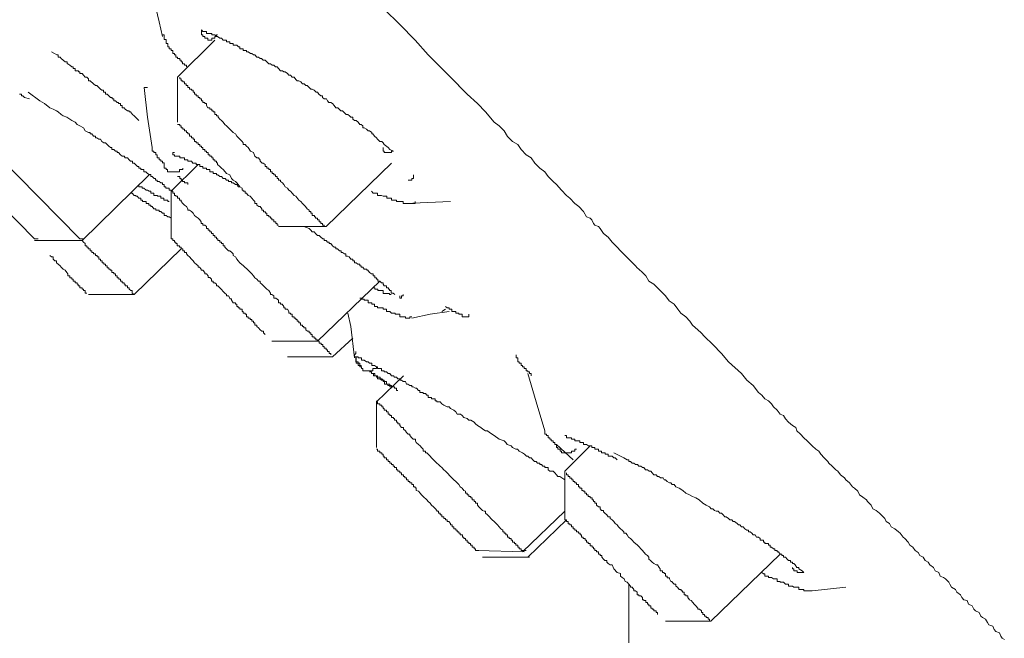
# Model space of a CAD drawing. Units: inches. Extents: x 108 to 1584, y 20 to 1029.
# Drawn here: x 830 to 843, y 618 to 626 of the extents above; entities that cross this region are included whole.
import ezdxf

# ---------------------------------------------------------------- set-up
doc = ezdxf.new("R2010")
doc.units = ezdxf.units.IN
doc.header["$MEASUREMENT"] = 0
doc.layers.add('图层 1', color=7, linetype='Continuous')

msp = doc.modelspace()

# ---------------------------------------------------------------- linework, layer by layer
at = {"layer": '图层 1', "color": 7, "lineweight": 9}
for points in [[(831.855, 625.736), (831.811, 625.926), (831.768, 626.104), (831.722, 626.3), (831.682, 626.472)], [(835.676, 625.103), (835.282, 625.5), (835.112, 625.69), (834.914, 625.891), (834.715, 626.087)], [(832.355, 625.822), (832.375, 625.799), (832.421, 625.799), (832.421, 625.776), (832.439, 625.776), (832.459, 625.776), (832.488, 625.776), (832.488, 625.759), (832.508, 625.759), (832.528, 625.759), (832.551, 625.736), (832.565, 625.736), (832.591, 625.713), (832.614, 625.713), (832.637, 625.69), (832.657, 625.69), (832.68, 625.69), (832.68, 625.667), (832.706, 625.667), (832.721, 625.667), (832.721, 625.644), (832.744, 625.644), (832.764, 625.644), (832.764, 625.626), (832.793, 625.626), (832.813, 625.626), (832.833, 625.603), (832.85, 625.603), (832.85, 625.575), (832.879, 625.575), (832.896, 625.575), (832.896, 625.557), (832.919, 625.557), (832.937, 625.557), (832.937, 625.54), (832.96, 625.54), (832.988, 625.517), (833.006, 625.517), (833.026, 625.5), (833.046, 625.5), (833.072, 625.471), (833.092, 625.471), (833.112, 625.454), (833.132, 625.454), (833.152, 625.431), (833.178, 625.431), (833.201, 625.408), (833.224, 625.385), (833.245, 625.385), (833.268, 625.367), (833.288, 625.367), (833.311, 625.344), (833.331, 625.344), (833.351, 625.321), (833.377, 625.293), (833.4, 625.293), (833.417, 625.281), (833.437, 625.281), (833.466, 625.258), (833.483, 625.235), (833.504, 625.235), (833.524, 625.212), (833.55, 625.212), (833.573, 625.183), (833.59, 625.166), (833.61, 625.166), (833.636, 625.149), (833.659, 625.126), (833.679, 625.126), (833.702, 625.103), (833.719, 625.103), (833.745, 625.08), (833.765, 625.057), (833.783, 625.057), (833.811, 625.045), (833.834, 625.016), (833.852, 625.016), (833.872, 624.993), (833.898, 624.97), (833.918, 624.97), (833.918, 624.947), (833.938, 624.93), (833.967, 624.93), (833.981, 624.907), (834.001, 624.884), (834.024, 624.884), (834.047, 624.872), (834.07, 624.844), (834.091, 624.815), (834.114, 624.815), (834.134, 624.798), (834.154, 624.775), (834.177, 624.775), (834.197, 624.757), (834.223, 624.729), (834.246, 624.729), (834.266, 624.711), (834.283, 624.694), (834.309, 624.694), (834.309, 624.671), (834.329, 624.654), (834.35, 624.654), (834.376, 624.631), (834.399, 624.602), (834.416, 624.602), (834.436, 624.585), (834.436, 624.556), (834.456, 624.556), (834.485, 624.539), (834.505, 624.521), (834.522, 624.521), (834.554, 624.498), (834.554, 624.481), (834.568, 624.481), (834.588, 624.452), (834.612, 624.429), (834.629, 624.412), (834.658, 624.383), (834.681, 624.383), (834.698, 624.366), (834.715, 624.343), (834.764, 624.303), (834.784, 624.28), (834.833, 624.257)], [(832.355, 625.822), (832.355, 625.799), (832.355, 625.776), (832.355, 625.759), (832.375, 625.759), (832.375, 625.736), (832.401, 625.736), (832.401, 625.713), (832.421, 625.713), (832.439, 625.713), (832.439, 625.69), (832.459, 625.69), (832.488, 625.69), (832.488, 625.713), (832.508, 625.713), (832.528, 625.713), (832.528, 625.736), (832.551, 625.736), (832.551, 625.759), (832.565, 625.759)], [(832.162, 625.344), (832.162, 625.367), (832.137, 625.367), (832.137, 625.385), (832.111, 625.385), (832.111, 625.408), (832.093, 625.408), (832.093, 625.431), (832.076, 625.431), (832.076, 625.454), (832.047, 625.454), (832.047, 625.471), (832.027, 625.471), (832.027, 625.5), (832.007, 625.5), (832.007, 625.517), (831.987, 625.517), (831.987, 625.54), (831.987, 625.557), (831.964, 625.557), (831.964, 625.575), (831.941, 625.575), (831.941, 625.603), (831.921, 625.603), (831.921, 625.626), (831.921, 625.644), (831.901, 625.644), (831.901, 625.667), (831.901, 625.695), (831.875, 625.695), (831.875, 625.713), (831.875, 625.736), (831.875, 625.759), (831.855, 625.759)], [(832.047, 625.212), (832.528, 625.69)], [(830.421, 625.54), (830.462, 625.517), (830.49, 625.5), (830.508, 625.5), (830.508, 625.471), (830.534, 625.471), (830.548, 625.454), (830.574, 625.431), (830.597, 625.408), (830.623, 625.408), (830.623, 625.385), (830.634, 625.385), (830.657, 625.367), (830.683, 625.344), (830.701, 625.344), (830.701, 625.321), (830.726, 625.321), (830.726, 625.293), (830.749, 625.293), (830.77, 625.293), (830.77, 625.281), (830.787, 625.281), (830.787, 625.258), (830.816, 625.258), (830.836, 625.235), (830.856, 625.212), (830.876, 625.212), (830.899, 625.189), (830.899, 625.166), (830.919, 625.166), (830.965, 625.126), (830.988, 625.103), (831.008, 625.103), (831.031, 625.08), (831.054, 625.057), (831.072, 625.045), (831.092, 625.045), (831.092, 625.016), (831.118, 625.016), (831.118, 624.993), (831.141, 624.993), (831.161, 624.97), (831.184, 624.947), (831.204, 624.947), (831.204, 624.93), (831.224, 624.93), (831.224, 624.907), (831.247, 624.907), (831.267, 624.884), (831.288, 624.884), (831.288, 624.872), (831.311, 624.872), (831.311, 624.844), (831.334, 624.844), (831.334, 624.815), (831.357, 624.815), (831.371, 624.798), (831.403, 624.775), (831.423, 624.775), (831.423, 624.763), (831.44, 624.763), (831.466, 624.729), (831.486, 624.711), (831.529, 624.671), (831.549, 624.654)], [(832.047, 624.631), (832.047, 625.212)], [(832.076, 625.212), (832.076, 625.189), (832.093, 625.189), (832.093, 625.166), (832.114, 625.166), (832.114, 625.149), (832.139, 625.149), (832.139, 625.126), (832.16, 625.126), (832.16, 625.103), (832.18, 625.103), (832.18, 625.08), (832.203, 625.08), (832.203, 625.057), (832.226, 625.057), (832.226, 625.045), (832.249, 625.045), (832.249, 625.016), (832.266, 625.016), (832.266, 624.993), (832.286, 624.993), (832.286, 624.97), (832.312, 624.97), (832.312, 624.947), (832.335, 624.947), (832.335, 624.93), (832.355, 624.93), (832.355, 624.907), (832.375, 624.907), (832.375, 624.884), (832.401, 624.884), (832.401, 624.872), (832.421, 624.872), (832.421, 624.844), (832.439, 624.815), (832.462, 624.815), (832.462, 624.798), (832.488, 624.798), (832.488, 624.775), (832.508, 624.775), (832.508, 624.763), (832.528, 624.763), (832.528, 624.729), (832.551, 624.729), (832.551, 624.711), (832.571, 624.711), (832.571, 624.694), (832.591, 624.671), (832.614, 624.654), (832.637, 624.631), (832.657, 624.602), (832.68, 624.585), (832.706, 624.556), (832.721, 624.539), (832.744, 624.521), (832.764, 624.498), (832.793, 624.481), (832.813, 624.452), (832.833, 624.429), (832.853, 624.412), (832.879, 624.383), (832.896, 624.366), (832.896, 624.343), (832.919, 624.343), (832.937, 624.32), (832.96, 624.303), (832.988, 624.257), (833.026, 624.239), (833.046, 624.193), (833.072, 624.17), (833.092, 624.17), (833.112, 624.141), (833.112, 624.13), (833.138, 624.101), (833.152, 624.101), (833.178, 624.084), (833.178, 624.061), (833.201, 624.061), (833.201, 624.038), (833.224, 624.038), (833.224, 624.021), (833.247, 624.021), (833.247, 623.992), (833.268, 623.992), (833.268, 623.969), (833.288, 623.969), (833.288, 623.951), (833.311, 623.951), (833.311, 623.928), (833.331, 623.928), (833.331, 623.905), (833.351, 623.905), (833.351, 623.882), (833.377, 623.882), (833.377, 623.865), (833.4, 623.848), (833.42, 623.825), (833.437, 623.796), (833.466, 623.779), (833.483, 623.756), (833.504, 623.739), (833.524, 623.716), (833.55, 623.687), (833.573, 623.675), (833.61, 623.623)], [(831.616, 625.08), (831.662, 625.08)], [(831.722, 624.303), (831.659, 624.694), (831.616, 625.08)], [(839.153, 621.54), (839.066, 621.649), (838.954, 621.764), (838.845, 621.868), (838.802, 621.914), (838.758, 621.954), (838.689, 622.012), (838.655, 622.064), (838.606, 622.121), (838.54, 622.167), (838.502, 622.219), (838.453, 622.282), (838.39, 622.328), (838.344, 622.392), (838.307, 622.426), (838.238, 622.495), (838.192, 622.541), (838.128, 622.582), (838.088, 622.651), (838.045, 622.691), (837.999, 622.737), (837.976, 622.754), (837.956, 622.777), (837.935, 622.8), (837.869, 622.864), (837.823, 622.91), (837.76, 622.973), (837.72, 623.019), (837.656, 623.082), (837.604, 623.146), (837.541, 623.197), (837.501, 623.261), (837.478, 623.284), (837.432, 623.301), (837.412, 623.324), (837.392, 623.37), (837.371, 623.393), (837.325, 623.41), (837.285, 623.48), (837.222, 623.543), (837.173, 623.583), (837.107, 623.652), (837.063, 623.687), (837, 623.756), (836.934, 623.825), (836.894, 623.865), (836.827, 623.928), (836.784, 623.992), (836.721, 624.038), (836.655, 624.101), (836.609, 624.17), (836.543, 624.21), (836.479, 624.28), (836.436, 624.343), (836.37, 624.383), (836.304, 624.446), (836.261, 624.521), (836.197, 624.585), (836.134, 624.631), (836.022, 624.763), (835.915, 624.872), (835.783, 624.993), (835.673, 625.103)], [(828.922, 625.016), (830.787, 623.128)], [(830.139, 624.93), (830.073, 624.947), (830.053, 624.97), (830.033, 624.97), (830.033, 624.993), (830.01, 624.993)], [(830.122, 625.016), (830.269, 624.907), (830.332, 624.872), (830.401, 624.815), (830.441, 624.798), (830.488, 624.775), (830.508, 624.763), (830.548, 624.729), (830.574, 624.711), (830.62, 624.694), (830.66, 624.671), (830.683, 624.654), (830.726, 624.631), (830.752, 624.602), (830.787, 624.585), (830.836, 624.556), (830.856, 624.521), (830.899, 624.498), (830.919, 624.498), (830.919, 624.481), (830.942, 624.481), (830.965, 624.452), (830.988, 624.452), (830.988, 624.429), (831.008, 624.429), (831.034, 624.412), (831.052, 624.412), (831.072, 624.383), (831.095, 624.366), (831.118, 624.366), (831.141, 624.343), (831.161, 624.32), (831.184, 624.303), (831.198, 624.303), (831.198, 624.28), (831.224, 624.28), (831.247, 624.257), (831.267, 624.257), (831.267, 624.239), (831.288, 624.239), (831.313, 624.21), (831.334, 624.193), (831.357, 624.193), (831.374, 624.17), (831.403, 624.17), (831.423, 624.147), (831.44, 624.13), (831.466, 624.13), (831.466, 624.101), (831.486, 624.101), (831.506, 624.084), (831.529, 624.061), (831.549, 624.061), (831.549, 624.038), (831.575, 624.038), (831.575, 624.021), (831.598, 624.021), (831.613, 624.021), (831.613, 623.992), (831.639, 623.992), (831.662, 623.969), (831.682, 623.957), (831.702, 623.957), (831.702, 623.928), (831.722, 623.928), (831.745, 623.905), (831.765, 623.905), (831.765, 623.882), (831.785, 623.882), (831.785, 623.865), (831.811, 623.865), (831.834, 623.848), (831.855, 623.848), (831.855, 623.825), (831.875, 623.825), (831.875, 623.796), (831.898, 623.796), (831.898, 623.779), (831.918, 623.779), (831.941, 623.779), (831.941, 623.756), (831.964, 623.756), (831.964, 623.739), (831.987, 623.739), (831.987, 623.716), (832.007, 623.716)], [(832.047, 624.602), (832.076, 624.602), (832.076, 624.585), (832.093, 624.585), (832.093, 624.556), (832.114, 624.556), (832.114, 624.539), (832.137, 624.539), (832.137, 624.521), (832.162, 624.521), (832.162, 624.498), (832.18, 624.498), (832.18, 624.481), (832.203, 624.481), (832.203, 624.452), (832.229, 624.452), (832.229, 624.429), (832.249, 624.429), (832.249, 624.412), (832.266, 624.412), (832.266, 624.383), (832.286, 624.383), (832.286, 624.366), (832.315, 624.366), (832.315, 624.343), (832.335, 624.343), (832.335, 624.32), (832.355, 624.32), (832.355, 624.303), (832.375, 624.303), (832.375, 624.28), (832.401, 624.28), (832.401, 624.257), (832.419, 624.257), (832.419, 624.239), (832.442, 624.239), (832.442, 624.21), (832.462, 624.21), (832.462, 624.193), (832.488, 624.193), (832.488, 624.17), (832.508, 624.17), (832.508, 624.147), (832.528, 624.147), (832.528, 624.13), (832.548, 624.13), (832.548, 624.107), (832.565, 624.107), (832.565, 624.084), (832.594, 624.061), (832.614, 624.038), (832.637, 624.021), (832.66, 623.992), (832.68, 623.969), (832.724, 623.951), (832.744, 623.905), (832.764, 623.882), (832.796, 623.865), (832.813, 623.848), (832.83, 623.825), (832.85, 623.796), (832.879, 623.779), (832.879, 623.756), (832.896, 623.756), (832.896, 623.739), (832.919, 623.739), (832.919, 623.716), (832.939, 623.716), (832.96, 623.687), (832.986, 623.675), (833.006, 623.652), (833.026, 623.623), (833.046, 623.606), (833.046, 623.583), (833.072, 623.583), (833.072, 623.56), (833.095, 623.543), (833.112, 623.543)], [(828.922, 624.429), (830.203, 623.128)], [(831.855, 624.101), (831.855, 624.13), (831.834, 624.13), (831.834, 624.147), (831.811, 624.147), (831.811, 624.17), (831.785, 624.17), (831.785, 624.193), (831.785, 624.21), (831.768, 624.21), (831.768, 624.239), (831.742, 624.239), (831.742, 624.257), (831.722, 624.257), (831.722, 624.28), (831.722, 624.303)], [(834.83, 624.257), (834.807, 624.257), (834.807, 624.239), (834.781, 624.239), (834.761, 624.239), (834.747, 624.239), (834.715, 624.239), (834.715, 624.257), (834.698, 624.257), (834.698, 624.28), (834.698, 624.303)], [(832.879, 623.779), (832.853, 623.796), (832.83, 623.796), (832.813, 623.825), (832.796, 623.825), (832.764, 623.848), (832.744, 623.848), (832.744, 623.865), (832.724, 623.865), (832.703, 623.865), (832.703, 623.882), (832.678, 623.882), (832.66, 623.905), (832.637, 623.905), (832.614, 623.928), (832.594, 623.928), (832.568, 623.951), (832.548, 623.951), (832.548, 623.969), (832.525, 623.969), (832.508, 623.969), (832.508, 623.992), (832.488, 623.992), (832.462, 623.992), (832.462, 624.021), (832.442, 624.021), (832.421, 624.021), (832.421, 624.038), (832.398, 624.038), (832.375, 624.038), (832.375, 624.061), (832.355, 624.061), (832.335, 624.061), (832.335, 624.084), (832.315, 624.084), (832.286, 624.084), (832.286, 624.101), (832.266, 624.101), (832.246, 624.101), (832.229, 624.13), (832.203, 624.13), (832.18, 624.13), (832.18, 624.147), (832.162, 624.147), (832.137, 624.147), (832.137, 624.17), (832.111, 624.17), (832.093, 624.17), (832.076, 624.17), (832.076, 624.193), (832.047, 624.193), (832.027, 624.193), (832.007, 624.193), (832.007, 624.21), (831.987, 624.21), (831.987, 624.239), (832.007, 624.239)], [(832.114, 624.038), (832.114, 624.021), (832.093, 624.021), (832.073, 624.021), (832.073, 623.992), (832.044, 623.992), (832.027, 623.992), (832.007, 623.992), (831.987, 623.992), (831.964, 623.992), (831.941, 623.992), (831.918, 623.992), (831.918, 624.021), (831.901, 624.021), (831.901, 624.038), (831.875, 624.038), (831.875, 624.061), (831.875, 624.084), (831.875, 624.107), (831.855, 624.107)], [(831.964, 623.739), (832.315, 624.084)], [(834.807, 624.101), (833.964, 623.284)], [(831.682, 623.951), (830.816, 623.105)], [(832.18, 623.825), (832.18, 623.848), (832.162, 623.848), (832.137, 623.848), (832.137, 623.865), (832.111, 623.865), (832.111, 623.888), (832.093, 623.888), (832.093, 623.905), (832.076, 623.905), (832.076, 623.928), (832.047, 623.928)], [(835.023, 623.882), (835.043, 623.882), (835.069, 623.882), (835.069, 623.905), (835.092, 623.905), (835.092, 623.928), (835.092, 623.951)], [(831.941, 623.606), (831.921, 623.606), (831.921, 623.623), (831.898, 623.623), (831.872, 623.623), (831.872, 623.652), (831.855, 623.652), (831.834, 623.652), (831.834, 623.675), (831.811, 623.675), (831.788, 623.675), (831.788, 623.687), (831.768, 623.687), (831.742, 623.687), (831.742, 623.716), (831.725, 623.716), (831.705, 623.716), (831.705, 623.739), (831.682, 623.739), (831.662, 623.756), (831.642, 623.756), (831.613, 623.779), (831.593, 623.779), (831.593, 623.796), (831.575, 623.796), (831.549, 623.796), (831.549, 623.825)], [(831.44, 623.716), (831.463, 623.716), (831.489, 623.687), (831.509, 623.687), (831.509, 623.675), (831.526, 623.675), (831.549, 623.652), (831.575, 623.652), (831.575, 623.623), (831.596, 623.623), (831.596, 623.606), (831.616, 623.606), (831.642, 623.606), (831.642, 623.583), (831.659, 623.583), (831.679, 623.583), (831.679, 623.56), (831.702, 623.56), (831.702, 623.543), (831.722, 623.543), (831.742, 623.514), (831.768, 623.514), (831.768, 623.497), (831.791, 623.497), (831.811, 623.497), (831.811, 623.48), (831.834, 623.48), (831.855, 623.456), (831.875, 623.456), (831.875, 623.428), (831.901, 623.428), (831.921, 623.41), (831.938, 623.41), (831.964, 623.393)], [(831.964, 623.128), (831.964, 623.739)], [(831.987, 623.716), (832.007, 623.716), (832.007, 623.687), (832.027, 623.687), (832.027, 623.675), (832.047, 623.675), (832.047, 623.652), (832.073, 623.652), (832.073, 623.623), (832.093, 623.623), (832.093, 623.606), (832.114, 623.583), (832.137, 623.56), (832.162, 623.543), (832.18, 623.514), (832.18, 623.497), (832.2, 623.497), (832.226, 623.48), (832.249, 623.456), (832.266, 623.428), (832.286, 623.41), (832.315, 623.393), (832.335, 623.37), (832.352, 623.347), (832.352, 623.324), (832.373, 623.324), (832.373, 623.301), (832.398, 623.301), (832.421, 623.284), (832.421, 623.261), (832.442, 623.261), (832.442, 623.238), (832.462, 623.238), (832.462, 623.215), (832.485, 623.215), (832.485, 623.197), (832.505, 623.197), (832.505, 623.169), (832.528, 623.169), (832.528, 623.146), (832.548, 623.146), (832.548, 623.128), (832.568, 623.128), (832.568, 623.105), (832.594, 623.105), (832.594, 623.082), (832.614, 623.082), (832.614, 623.065), (832.634, 623.065), (832.634, 623.036), (832.657, 623.036), (832.657, 623.019), (832.68, 622.996), (832.703, 622.973), (832.724, 622.973), (832.747, 622.95), (832.767, 622.933), (832.767, 622.91), (832.793, 622.892), (832.813, 622.864), (832.83, 622.841), (832.853, 622.818), (832.899, 622.777), (832.96, 622.72), (833.006, 622.674), (833.026, 622.651), (833.046, 622.622), (833.072, 622.605), (833.092, 622.582), (833.112, 622.582), (833.112, 622.559), (833.135, 622.541), (833.155, 622.518), (833.181, 622.495), (833.201, 622.478), (833.224, 622.461), (833.245, 622.426), (833.245, 622.409), (833.265, 622.409), (833.291, 622.392), (833.291, 622.363), (833.314, 622.363), (833.334, 622.346), (833.351, 622.334), (833.351, 622.3), (833.377, 622.3), (833.377, 622.282), (833.397, 622.282), (833.417, 622.254), (833.417, 622.236), (833.437, 622.236), (833.437, 622.219), (833.466, 622.219), (833.481, 622.19), (833.481, 622.167), (833.504, 622.167), (833.504, 622.156), (833.524, 622.156), (833.524, 622.121), (833.55, 622.121), (833.55, 622.104), (833.573, 622.104), (833.573, 622.087), (833.59, 622.087), (833.59, 622.064), (833.613, 622.064), (833.613, 622.041), (833.633, 622.041), (833.633, 622.012), (833.659, 622.012), (833.659, 621.995), (833.676, 621.995), (833.676, 621.977), (833.702, 621.977), (833.702, 621.954), (833.722, 621.937)], [(835.112, 623.606), (835.112, 623.583), (835.089, 623.583), (835.069, 623.583), (835.04, 623.583), (835.026, 623.583), (835.003, 623.583), (834.983, 623.583), (834.96, 623.583), (834.96, 623.606), (834.937, 623.606), (834.914, 623.606), (834.894, 623.606), (834.873, 623.606), (834.873, 623.623), (834.85, 623.623), (834.83, 623.623), (834.807, 623.623), (834.807, 623.652), (834.781, 623.652), (834.761, 623.652), (834.747, 623.652), (834.747, 623.675), (834.715, 623.675), (834.698, 623.675), (834.678, 623.687), (834.658, 623.687), (834.629, 623.687), (834.629, 623.716), (834.614, 623.716), (834.591, 623.716), (834.571, 623.716), (834.551, 623.739)], [(833.112, 623.543), (833.135, 623.514), (833.135, 623.497), (833.158, 623.497), (833.158, 623.474), (833.181, 623.474), (833.181, 623.456), (833.201, 623.456), (833.201, 623.428), (833.224, 623.428), (833.224, 623.41), (833.245, 623.41), (833.245, 623.393), (833.265, 623.393), (833.265, 623.37), (833.291, 623.37), (833.291, 623.347), (833.314, 623.347), (833.314, 623.324), (833.331, 623.324), (833.331, 623.301), (833.351, 623.301)], [(835.57, 623.606), (834.983, 623.583)], [(833.964, 623.284), (833.351, 623.284)], [(834.85, 622.409), (834.83, 622.426), (834.804, 622.426), (834.804, 622.461), (834.781, 622.461), (834.781, 622.478), (834.767, 622.478), (834.767, 622.495), (834.744, 622.495), (834.744, 622.518), (834.715, 622.518), (834.698, 622.541), (834.698, 622.559), (834.678, 622.559), (834.655, 622.582), (834.632, 622.582), (834.632, 622.605), (834.614, 622.605), (834.614, 622.622), (834.591, 622.622), (834.591, 622.651), (834.571, 622.651), (834.571, 622.674), (834.551, 622.674), (834.522, 622.691), (834.502, 622.72), (834.488, 622.72), (834.488, 622.737), (834.456, 622.737), (834.436, 622.76), (834.416, 622.76), (834.416, 622.777), (834.399, 622.777), (834.399, 622.8), (834.373, 622.8), (834.352, 622.818), (834.332, 622.818), (834.332, 622.841), (834.309, 622.841), (834.309, 622.864), (834.283, 622.864), (834.263, 622.892), (834.24, 622.904), (834.22, 622.904), (834.22, 622.933), (834.2, 622.933), (834.177, 622.95), (834.157, 622.95), (834.157, 622.973), (834.137, 622.973), (834.111, 622.996), (834.091, 622.996), (834.091, 623.019), (834.068, 623.019), (834.047, 623.036), (834.024, 623.065), (834.004, 623.065), (834.004, 623.082), (833.981, 623.082), (833.964, 623.105), (833.938, 623.105), (833.938, 623.128), (833.921, 623.128), (833.898, 623.146), (833.875, 623.169), (833.852, 623.169), (833.832, 623.192), (833.809, 623.215), (833.786, 623.215), (833.765, 623.238), (833.745, 623.261), (833.676, 623.284)], [(830.203, 623.128), (830.249, 623.128)], [(830.816, 623.105), (830.203, 623.105)], [(830.787, 623.128), (830.839, 623.128)], [(831.964, 623.128), (831.987, 623.128), (831.987, 623.105), (832.007, 623.105), (832.007, 623.082), (832.027, 623.082), (832.027, 623.065), (832.044, 623.065), (832.044, 623.036), (832.073, 623.036), (832.073, 623.019), (832.093, 623.019), (832.093, 622.996), (832.114, 622.996), (832.114, 622.973), (832.137, 622.973), (832.137, 622.95), (832.162, 622.95), (832.162, 622.933), (832.18, 622.91), (832.2, 622.892), (832.226, 622.864), (832.249, 622.841), (832.266, 622.818), (832.286, 622.8), (832.315, 622.777), (832.315, 622.76), (832.332, 622.76), (832.352, 622.737), (832.352, 622.72), (832.375, 622.72), (832.398, 622.691), (832.398, 622.674), (832.421, 622.674), (832.442, 622.651), (832.442, 622.628), (832.462, 622.628), (832.485, 622.605), (832.485, 622.582), (832.508, 622.582), (832.508, 622.559), (832.528, 622.559), (832.548, 622.541), (832.548, 622.518), (832.568, 622.518), (832.594, 622.495), (832.657, 622.426), (832.68, 622.409), (832.68, 622.392), (832.703, 622.392), (832.724, 622.363), (832.724, 622.351), (832.744, 622.351), (832.744, 622.334), (832.764, 622.3), (832.793, 622.3), (832.793, 622.282), (832.813, 622.282), (832.813, 622.254), (832.83, 622.254), (832.83, 622.236), (832.853, 622.236), (832.853, 622.219), (832.882, 622.219), (832.882, 622.19), (832.893, 622.19), (832.893, 622.167), (832.919, 622.167), (832.919, 622.156), (832.937, 622.156), (832.937, 622.121), (832.96, 622.121), (832.96, 622.104), (832.986, 622.104), (832.986, 622.087), (833.006, 622.087), (833.006, 622.064), (833.026, 622.064), (833.026, 622.041), (833.043, 622.041), (833.043, 622.012), (833.072, 622.012), (833.072, 621.995), (833.092, 621.977), (833.112, 621.954), (833.135, 621.937), (833.158, 621.937), (833.158, 621.914), (833.178, 621.891)], [(830.401, 622.91), (830.421, 622.892), (830.444, 622.892), (830.444, 622.864), (830.465, 622.841), (830.488, 622.841), (830.488, 622.818), (830.508, 622.8), (830.534, 622.777), (830.548, 622.76), (830.574, 622.737), (830.597, 622.72), (830.62, 622.691), (830.634, 622.674), (830.634, 622.651), (830.66, 622.651), (830.66, 622.622), (830.683, 622.622), (830.683, 622.605), (830.701, 622.605), (830.701, 622.582), (830.726, 622.582), (830.726, 622.559), (830.752, 622.559), (830.752, 622.541), (830.767, 622.541), (830.767, 622.518), (830.787, 622.518), (830.787, 622.495), (830.816, 622.495), (830.816, 622.478), (830.836, 622.478), (830.836, 622.461), (830.856, 622.461), (830.856, 622.426), (830.876, 622.426)], [(832.093, 622.996), (831.486, 622.409)], [(834.658, 622.582), (833.855, 621.805)], [(834.571, 622.495), (834.591, 622.495), (834.591, 622.478), (834.612, 622.478), (834.632, 622.478), (834.632, 622.461), (834.655, 622.461), (834.675, 622.461), (834.698, 622.461), (834.698, 622.42), (834.715, 622.42), (834.744, 622.42), (834.767, 622.42), (834.781, 622.42), (834.781, 622.409), (834.804, 622.409)], [(831.489, 622.409), (830.899, 622.409)], [(834.96, 622.409), (834.96, 622.392), (834.937, 622.392), (834.937, 622.363), (834.914, 622.363), (834.914, 622.392)], [(835.069, 622.121), (835.043, 622.121), (835.043, 622.104), (835.02, 622.104), (835, 622.104), (834.986, 622.104), (834.986, 622.121), (834.96, 622.121), (834.937, 622.121), (834.917, 622.121), (834.917, 622.156), (834.891, 622.156), (834.873, 622.156), (834.853, 622.156), (834.853, 622.167), (834.833, 622.167), (834.807, 622.167), (834.784, 622.19), (834.764, 622.19), (834.741, 622.19), (834.741, 622.219), (834.715, 622.219), (834.701, 622.219), (834.701, 622.236), (834.678, 622.236), (834.658, 622.236), (834.629, 622.236), (834.629, 622.254), (834.612, 622.254), (834.588, 622.254), (834.588, 622.282), (834.574, 622.282), (834.554, 622.282), (834.554, 622.3), (834.522, 622.3), (834.505, 622.3), (834.505, 622.334), (834.485, 622.334), (834.456, 622.334), (834.456, 622.346), (834.436, 622.346), (834.419, 622.346), (834.419, 622.363), (834.399, 622.363)], [(835.504, 622.254), (835.524, 622.236), (835.55, 622.236), (835.55, 622.219), (835.57, 622.219), (835.587, 622.219), (835.587, 622.19), (835.613, 622.19), (835.636, 622.19), (835.636, 622.167), (835.656, 622.167), (835.676, 622.167), (835.676, 622.156), (835.699, 622.156), (835.719, 622.156), (835.719, 622.121), (835.74, 622.121), (835.763, 622.121), (835.783, 622.121), (835.806, 622.121), (835.806, 622.156)], [(834.329, 621.592), (834.283, 621.995), (834.246, 622.167)], [(835.55, 622.19), (835.305, 622.156), (835.069, 622.104)], [(835.458, 622.19), (835.504, 622.219)], [(833.875, 621.805), (833.265, 621.805)], [(833.852, 621.805), (833.875, 621.805), (833.875, 621.782), (833.901, 621.782), (833.901, 621.764), (833.921, 621.764), (833.921, 621.736), (833.938, 621.736), (833.938, 621.718), (833.964, 621.718), (833.964, 621.695), (833.981, 621.695), (833.981, 621.672), (834.004, 621.672), (834.004, 621.649), (834.024, 621.649), (834.024, 621.632)], [(834.309, 621.845), (834.047, 621.603)], [(834.416, 621.477), (834.416, 621.494), (834.399, 621.494), (834.399, 621.523), (834.376, 621.523), (834.376, 621.54), (834.347, 621.54), (834.347, 621.563), (834.347, 621.592), (834.347, 621.603), (834.332, 621.603), (834.332, 621.632), (834.347, 621.649), (834.347, 621.672)], [(836.416, 621.632), (836.416, 621.603), (836.416, 621.592), (836.436, 621.592), (836.436, 621.557), (836.436, 621.54), (836.456, 621.54), (836.456, 621.523), (836.482, 621.523), (836.482, 621.494), (836.499, 621.494), (836.499, 621.477), (836.52, 621.477), (836.52, 621.454), (836.545, 621.454), (836.545, 621.425), (836.566, 621.425), (836.566, 621.413), (836.589, 621.413), (836.589, 621.39), (836.609, 621.39), (836.609, 621.361)], [(834.047, 621.603), (833.466, 621.603)], [(834.35, 621.603), (834.35, 621.563)], [(834.35, 621.592), (834.35, 621.603), (834.376, 621.603), (834.376, 621.592), (834.399, 621.592), (834.419, 621.592), (834.419, 621.563), (834.436, 621.563), (834.456, 621.563), (834.485, 621.54), (834.505, 621.54), (834.522, 621.523), (834.554, 621.523), (834.554, 621.494), (834.568, 621.494), (834.588, 621.494), (834.612, 621.477), (834.629, 621.477), (834.629, 621.454), (834.658, 621.454), (834.678, 621.454), (834.678, 621.425), (834.701, 621.425), (834.715, 621.425), (834.715, 621.413), (834.741, 621.413), (834.764, 621.39), (834.784, 621.39), (834.807, 621.361), (834.833, 621.361), (834.847, 621.344), (834.873, 621.344), (834.891, 621.321), (834.917, 621.321), (834.917, 621.304), (834.937, 621.304), (834.96, 621.287), (834.986, 621.287), (835, 621.252), (835.02, 621.252), (835.043, 621.235), (835.069, 621.235), (835.069, 621.218), (835.089, 621.218), (835.115, 621.2), (835.132, 621.2), (835.155, 621.171), (835.173, 621.171), (835.173, 621.143), (835.196, 621.143), (835.216, 621.143), (835.216, 621.131), (835.245, 621.131), (835.265, 621.108), (835.279, 621.108), (835.279, 621.079), (835.305, 621.079), (835.325, 621.079), (835.325, 621.062), (835.351, 621.062), (835.371, 621.062), (835.371, 621.039), (835.391, 621.039), (835.391, 621.022), (835.414, 621.022), (835.435, 621.022), (835.458, 620.999), (835.483, 620.982), (835.524, 620.959), (835.55, 620.959), (835.567, 620.936), (835.613, 620.918), (835.636, 620.895), (835.656, 620.866), (835.699, 620.866), (835.719, 620.849), (835.74, 620.82), (835.783, 620.809), (835.806, 620.786), (835.829, 620.786), (835.872, 620.763), (835.892, 620.74), (835.915, 620.717), (835.958, 620.694), (835.984, 620.671), (836.019, 620.648), (836.045, 620.648), (836.071, 620.63), (836.134, 620.59), (836.197, 620.544), (836.263, 620.521), (836.281, 620.498), (836.301, 620.475), (836.353, 620.458), (836.37, 620.435), (836.413, 620.412), (836.433, 620.412), (836.453, 620.389), (836.499, 620.366), (836.522, 620.348), (836.548, 620.325), (836.566, 620.325), (836.586, 620.302), (836.609, 620.302), (836.632, 620.274), (836.652, 620.256), (836.672, 620.256), (836.692, 620.233), (836.721, 620.233), (836.721, 620.216), (836.741, 620.216), (836.761, 620.193), (836.784, 620.193), (836.784, 620.176), (836.807, 620.176), (836.83, 620.176), (836.83, 620.147), (836.848, 620.13), (836.894, 620.13), (836.914, 620.107), (836.934, 620.084), (836.954, 620.061), (836.98, 620.061), (837.043, 620.02)], [(834.629, 621.477), (834.612, 621.477), (834.612, 621.454), (834.591, 621.454), (834.568, 621.454), (834.568, 621.425), (834.554, 621.425), (834.525, 621.425), (834.505, 621.425), (834.485, 621.425), (834.456, 621.425), (834.436, 621.425), (834.436, 621.454), (834.419, 621.454), (834.419, 621.477), (834.399, 621.477), (834.399, 621.494), (834.376, 621.494), (834.376, 621.523), (834.35, 621.523), (834.35, 621.54), (834.35, 621.563)], [(842.713, 617.96), (842.687, 617.977), (842.667, 618), (842.649, 618.046), (842.603, 618.063), (842.583, 618.086), (842.563, 618.132), (842.514, 618.15), (842.494, 618.179), (842.471, 618.219), (842.431, 618.242), (842.408, 618.259), (842.387, 618.305), (842.341, 618.328), (842.318, 618.351), (842.298, 618.391), (842.252, 618.415), (842.235, 618.461), (842.189, 618.472), (842.166, 618.501), (842.149, 618.535), (842.1, 618.57), (842.082, 618.604), (842.033, 618.633), (842.01, 618.674), (841.996, 618.697), (841.953, 618.743), (841.927, 618.76), (841.884, 618.777), (841.869, 618.823), (841.821, 618.846), (841.8, 618.886), (841.754, 618.921), (841.731, 618.956), (841.691, 618.979), (841.668, 619.019), (841.625, 619.042), (841.602, 619.082), (841.564, 619.105), (841.533, 619.151), (841.495, 619.174), (841.472, 619.215), (841.429, 619.261), (841.406, 619.278), (841.369, 619.33), (841.346, 619.347), (841.302, 619.387), (841.254, 619.41), (841.233, 619.456), (841.19, 619.479), (841.17, 619.52), (841.124, 619.566), (841.101, 619.589), (841.061, 619.623), (841.018, 619.646), (840.997, 619.692), (840.949, 619.738), (840.934, 619.761), (840.888, 619.796), (840.845, 619.825), (840.822, 619.871), (840.779, 619.911), (840.756, 619.928), (840.715, 619.98), (840.669, 620.02), (840.649, 620.043), (840.6, 620.084), (840.563, 620.13), (840.54, 620.147), (840.494, 620.193), (840.451, 620.233), (840.436, 620.256), (840.387, 620.302), (840.347, 620.348), (840.321, 620.389), (840.281, 620.412), (840.235, 620.458), (840.192, 620.498), (840.169, 620.521), (840.128, 620.561), (840.085, 620.607), (840.036, 620.648), (840.022, 620.694), (839.979, 620.717), (839.93, 620.763), (839.889, 620.803), (839.864, 620.849), (839.823, 620.866), (839.783, 620.918), (839.734, 620.959), (839.711, 620.999), (839.671, 621.039), (839.622, 621.062), (839.584, 621.108), (839.541, 621.143), (839.472, 621.235), (839.392, 621.304), (839.323, 621.39), (839.153, 621.54)], [(834.522, 621.413), (834.551, 621.413), (834.551, 621.39), (834.574, 621.39), (834.574, 621.361), (834.591, 621.361), (834.612, 621.361), (834.612, 621.344), (834.629, 621.344), (834.629, 621.321), (834.658, 621.321), (834.678, 621.304), (834.698, 621.304), (834.698, 621.287), (834.718, 621.287), (834.718, 621.252), (834.741, 621.252), (834.761, 621.252), (834.761, 621.235), (834.784, 621.235), (834.784, 621.218), (834.807, 621.218)], [(834.891, 621.171), (834.873, 621.171), (834.873, 621.2), (834.847, 621.2), (834.847, 621.218), (834.827, 621.218), (834.807, 621.218), (834.807, 621.235), (834.784, 621.235), (834.784, 621.252), (834.764, 621.252), (834.744, 621.252), (834.744, 621.287), (834.715, 621.287), (834.715, 621.304), (834.698, 621.304), (834.681, 621.321), (834.66, 621.321), (834.66, 621.344), (834.629, 621.344), (834.629, 621.361), (834.612, 621.361), (834.591, 621.361), (834.591, 621.39), (834.568, 621.39)], [(834.612, 621.022), (834.963, 621.361)], [(836.784, 620.648), (836.672, 621.022), (836.568, 621.39)], [(834.612, 620.435), (834.612, 621.039)], [(834.629, 621.022), (834.629, 620.999), (834.658, 620.999), (834.658, 620.982), (834.681, 620.982), (834.681, 620.959), (834.701, 620.959), (834.701, 620.936), (834.715, 620.936), (834.715, 620.918), (834.744, 620.918), (834.744, 620.895), (834.764, 620.895), (834.764, 620.866), (834.784, 620.866), (834.784, 620.849), (834.807, 620.849), (834.807, 620.82), (834.833, 620.82), (834.833, 620.809), (834.847, 620.809), (834.847, 620.786), (834.873, 620.786), (834.873, 620.763), (834.891, 620.763), (834.891, 620.74), (834.917, 620.74), (834.917, 620.717), (834.937, 620.694), (834.963, 620.694), (834.963, 620.671), (834.986, 620.648), (835, 620.63), (835.023, 620.607), (835.043, 620.607), (835.043, 620.59), (835.069, 620.561), (835.089, 620.544), (835.115, 620.544), (835.115, 620.521), (835.127, 620.498), (835.155, 620.475), (835.176, 620.458), (835.196, 620.435), (835.216, 620.412), (835.216, 620.389), (835.245, 620.389), (835.245, 620.366), (835.265, 620.366), (835.279, 620.348), (835.305, 620.325), (835.325, 620.302), (835.351, 620.274), (835.371, 620.256), (835.394, 620.233), (835.414, 620.216), (835.435, 620.193), (835.458, 620.176), (835.483, 620.147), (835.504, 620.13), (835.527, 620.107), (835.567, 620.061), (835.613, 620.02), (835.636, 619.997), (835.656, 619.98), (835.676, 619.957), (835.694, 619.928), (835.719, 619.911), (835.742, 619.882), (835.763, 619.871), (835.763, 619.848), (835.783, 619.848), (835.783, 619.825), (835.806, 619.825), (835.806, 619.802), (835.829, 619.802), (835.829, 619.784), (835.849, 619.784), (835.849, 619.761), (835.872, 619.761), (835.872, 619.738), (835.892, 619.738), (835.892, 619.715), (835.915, 619.715), (835.915, 619.692), (835.935, 619.669), (835.961, 619.646), (835.981, 619.623), (836.002, 619.612), (836.022, 619.612), (836.022, 619.589), (836.045, 619.566), (836.071, 619.543), (836.088, 619.52), (836.108, 619.502), (836.134, 619.479), (836.157, 619.456), (836.177, 619.439), (836.197, 619.41), (836.217, 619.387), (836.243, 619.37), (836.243, 619.347), (836.263, 619.347), (836.263, 619.33), (836.281, 619.33), (836.281, 619.307), (836.304, 619.307), (836.304, 619.278), (836.327, 619.278), (836.327, 619.261), (836.353, 619.261), (836.353, 619.238), (836.37, 619.238), (836.37, 619.215), (836.393, 619.215), (836.393, 619.197), (836.413, 619.197), (836.413, 619.174), (836.436, 619.174), (836.436, 619.151), (836.456, 619.151), (836.456, 619.128), (836.479, 619.128), (836.479, 619.105), (836.499, 619.105)], [(836.934, 620.475), (836.914, 620.475), (836.914, 620.498), (836.894, 620.498), (836.894, 620.521), (836.868, 620.521), (836.868, 620.544), (836.85, 620.544), (836.85, 620.561), (836.827, 620.561), (836.827, 620.59), (836.807, 620.59), (836.807, 620.607), (836.784, 620.607), (836.784, 620.63), (836.784, 620.648)], [(837.72, 620.274), (837.694, 620.302), (837.674, 620.302), (837.653, 620.325), (837.63, 620.325), (837.604, 620.325), (837.604, 620.348), (837.584, 620.348), (837.564, 620.348), (837.564, 620.366), (837.544, 620.366), (837.518, 620.366), (837.518, 620.389), (837.501, 620.389), (837.478, 620.389), (837.478, 620.412), (837.452, 620.412), (837.432, 620.412), (837.432, 620.435), (837.412, 620.435), (837.392, 620.435), (837.392, 620.458), (837.368, 620.458), (837.348, 620.458), (837.325, 620.475), (837.305, 620.475), (837.285, 620.475), (837.285, 620.498), (837.259, 620.498), (837.239, 620.498), (837.239, 620.521), (837.222, 620.521), (837.193, 620.521), (837.173, 620.521), (837.173, 620.544), (837.153, 620.544), (837.13, 620.544), (837.13, 620.561), (837.107, 620.561), (837.086, 620.561), (837.066, 620.561), (837.066, 620.59), (837.043, 620.59)], [(837.153, 620.274), (836.934, 620.475)], [(837.193, 620.412), (837.173, 620.412), (837.173, 620.389), (837.153, 620.389), (837.13, 620.389), (837.13, 620.366), (837.109, 620.366), (837.086, 620.366), (837.063, 620.366), (837.043, 620.366), (837.02, 620.366), (837, 620.366), (837, 620.389), (836.983, 620.389), (836.983, 620.412), (836.954, 620.412), (836.954, 620.435), (836.934, 620.435), (836.934, 620.458), (836.934, 620.475)], [(834.612, 620.412), (834.629, 620.412), (834.629, 620.389), (834.658, 620.389), (834.658, 620.366), (834.681, 620.366), (834.681, 620.348), (834.698, 620.348), (834.698, 620.325), (834.715, 620.325), (834.715, 620.302), (834.744, 620.302), (834.744, 620.274), (834.764, 620.274), (834.764, 620.256), (834.784, 620.256), (834.784, 620.233), (834.807, 620.233), (834.807, 620.216), (834.827, 620.216), (834.827, 620.193), (834.847, 620.193), (834.847, 620.176), (834.873, 620.176), (834.873, 620.147), (834.891, 620.147), (834.891, 620.13), (834.917, 620.13), (834.917, 620.107), (834.937, 620.107), (834.937, 620.084), (834.963, 620.084), (834.963, 620.061), (834.98, 620.061), (834.98, 620.043), (835, 620.043), (835, 620.02), (835.023, 620.02), (835.023, 619.997), (835.043, 619.997), (835.043, 619.98), (835.069, 619.98), (835.069, 619.957), (835.092, 619.957), (835.092, 619.928), (835.112, 619.928), (835.112, 619.917), (835.127, 619.917), (835.127, 619.882), (835.155, 619.871), (835.176, 619.848), (835.196, 619.825), (835.216, 619.802), (835.262, 619.761), (835.279, 619.738), (835.305, 619.715), (835.325, 619.692), (835.351, 619.669), (835.374, 619.646), (835.394, 619.623), (835.394, 619.612), (835.414, 619.612), (835.414, 619.589), (835.437, 619.589), (835.437, 619.566), (835.458, 619.566), (835.458, 619.543), (835.483, 619.543), (835.483, 619.52), (835.504, 619.52), (835.504, 619.502), (835.527, 619.502), (835.527, 619.479), (835.547, 619.479), (835.567, 619.456), (835.567, 619.439), (835.59, 619.439), (835.59, 619.41), (835.613, 619.41), (835.613, 619.387), (835.636, 619.387), (835.636, 619.37), (835.656, 619.37), (835.656, 619.347), (835.676, 619.347), (835.676, 619.33), (835.694, 619.33), (835.694, 619.307), (835.722, 619.307), (835.722, 619.278), (835.742, 619.278), (835.742, 619.261), (835.763, 619.261), (835.763, 619.238), (835.783, 619.238), (835.783, 619.215), (835.806, 619.215), (835.806, 619.197), (835.826, 619.197), (835.826, 619.174), (835.849, 619.174), (835.849, 619.151), (835.872, 619.151), (835.872, 619.128), (835.892, 619.128), (835.892, 619.105)], [(837.043, 620.13), (837.371, 620.458)], [(837.674, 620.366), (837.76, 620.325), (837.806, 620.302), (837.846, 620.274), (837.869, 620.274), (837.869, 620.256), (837.889, 620.256), (837.91, 620.233), (837.933, 620.233), (837.956, 620.216), (837.979, 620.216), (837.999, 620.193), (838.025, 620.193), (838.045, 620.176), (838.062, 620.176), (838.085, 620.147), (838.108, 620.147), (838.131, 620.13), (838.154, 620.13), (838.169, 620.107), (838.192, 620.084), (838.22, 620.084), (838.238, 620.061), (838.258, 620.061), (838.278, 620.043), (838.31, 620.043), (838.324, 620.02), (838.344, 620.02), (838.364, 619.997), (838.393, 619.98), (838.413, 619.98), (838.43, 619.957), (838.453, 619.957), (838.474, 619.928), (838.52, 619.911), (838.566, 619.882), (838.603, 619.848), (838.652, 619.825), (838.692, 619.802), (838.735, 619.784), (838.776, 619.761), (838.825, 619.715), (838.868, 619.692), (838.908, 619.669), (838.931, 619.646), (838.954, 619.646), (838.974, 619.623), (838.997, 619.612), (839.023, 619.612), (839.041, 619.589), (839.064, 619.589), (839.084, 619.566), (839.107, 619.543), (839.124, 619.543), (839.153, 619.52), (839.17, 619.502), (839.196, 619.502), (839.213, 619.479), (839.233, 619.479), (839.265, 619.456), (839.285, 619.439), (839.302, 619.439), (839.323, 619.41), (839.343, 619.41), (839.366, 619.387), (839.392, 619.37), (839.412, 619.37), (839.412, 619.347), (839.435, 619.347), (839.455, 619.33), (839.472, 619.307), (839.498, 619.307), (839.518, 619.278), (839.541, 619.278), (839.564, 619.261), (839.564, 619.238), (839.584, 619.238), (839.605, 619.238), (839.605, 619.215), (839.622, 619.215), (839.622, 619.197), (839.645, 619.197), (839.671, 619.197), (839.671, 619.174), (839.694, 619.174), (839.694, 619.151), (839.711, 619.151), (839.734, 619.128), (839.754, 619.128), (839.754, 619.105), (839.783, 619.105), (839.783, 619.088), (839.8, 619.088), (839.823, 619.059), (839.843, 619.059), (839.843, 619.042), (839.864, 619.042), (839.864, 619.019), (839.889, 619.019), (839.91, 618.996), (839.93, 618.979), (839.953, 618.979), (839.953, 618.956), (839.979, 618.956), (839.979, 618.938), (839.999, 618.938), (840.016, 618.921), (840.036, 618.886), (840.062, 618.886), (840.062, 618.869), (840.105, 618.846), (840.128, 618.823)], [(837.043, 619.52), (837.043, 620.13)], [(837.063, 620.107), (837.063, 620.084), (837.086, 620.084), (837.086, 620.061), (837.107, 620.061), (837.107, 620.038), (837.132, 620.038), (837.132, 620.02), (837.153, 620.02), (837.153, 619.997), (837.173, 619.997), (837.173, 619.98), (837.193, 619.98), (837.193, 619.957), (837.219, 619.957), (837.219, 619.928), (837.239, 619.928), (837.239, 619.911), (837.262, 619.911), (837.262, 619.882), (837.282, 619.882), (837.282, 619.871), (837.302, 619.871), (837.302, 619.848), (837.325, 619.848), (837.325, 619.825), (837.345, 619.825), (837.345, 619.802), (837.371, 619.802), (837.371, 619.784), (837.394, 619.784), (837.394, 619.761), (837.415, 619.761), (837.415, 619.738), (837.432, 619.738), (837.432, 619.715), (837.452, 619.715), (837.452, 619.692), (837.478, 619.669), (837.498, 619.669), (837.498, 619.646), (837.518, 619.623), (837.544, 619.623), (837.544, 619.606), (837.561, 619.589), (837.584, 619.566), (837.604, 619.543), (837.63, 619.543), (837.63, 619.52), (837.653, 619.502), (837.674, 619.479), (837.694, 619.456), (837.717, 619.439), (837.737, 619.41), (837.76, 619.387), (837.783, 619.37), (837.806, 619.347), (837.806, 619.33), (837.829, 619.33), (837.846, 619.307), (837.866, 619.278), (837.892, 619.261), (837.912, 619.238), (837.933, 619.215), (837.981, 619.174), (838.045, 619.105), (838.085, 619.059), (838.108, 619.042), (838.128, 619.019), (838.128, 618.996), (838.148, 618.979), (838.169, 618.956), (838.192, 618.938), (838.22, 618.921), (838.238, 618.921), (838.261, 618.886), (838.275, 618.869), (838.275, 618.846), (838.304, 618.846), (838.304, 618.823), (838.327, 618.823), (838.327, 618.812), (838.344, 618.812), (838.344, 618.777), (838.364, 618.777), (838.364, 618.754), (838.393, 618.754), (838.393, 618.743), (838.413, 618.708), (838.43, 618.708), (838.43, 618.697), (838.453, 618.674), (838.476, 618.674), (838.476, 618.645), (838.499, 618.633), (838.52, 618.604), (838.543, 618.604), (838.543, 618.587), (838.563, 618.587), (838.563, 618.57), (838.583, 618.57), (838.583, 618.535), (838.606, 618.535), (838.606, 618.524), (838.632, 618.524), (838.632, 618.501), (838.652, 618.472), (838.672, 618.461), (838.695, 618.438), (838.712, 618.415), (838.735, 618.391), (838.758, 618.363), (838.758, 618.351), (838.779, 618.351), (838.805, 618.328)], [(837.043, 619.612), (836.499, 619.088)], [(837.063, 619.502), (836.566, 619.019)], [(837.043, 619.52), (837.043, 619.502), (837.063, 619.502), (837.063, 619.479), (837.086, 619.479), (837.086, 619.451), (837.109, 619.451), (837.109, 619.439), (837.13, 619.439), (837.13, 619.41), (837.153, 619.41), (837.153, 619.387), (837.173, 619.387), (837.173, 619.37), (837.193, 619.37), (837.193, 619.347), (837.219, 619.347), (837.219, 619.33), (837.242, 619.33), (837.242, 619.307), (837.259, 619.307), (837.259, 619.278), (837.282, 619.278), (837.282, 619.261), (837.305, 619.261), (837.305, 619.238), (837.325, 619.238), (837.325, 619.215), (837.345, 619.215), (837.345, 619.197), (837.371, 619.197), (837.371, 619.169), (837.394, 619.169), (837.394, 619.151), (837.412, 619.151), (837.412, 619.128), (837.432, 619.128), (837.432, 619.105), (837.452, 619.105), (837.452, 619.088), (837.478, 619.088), (837.478, 619.059), (837.498, 619.059), (837.498, 619.042), (837.521, 619.042), (837.521, 619.019), (837.541, 618.996), (837.561, 618.979), (837.584, 618.979), (837.584, 618.956), (837.604, 618.938), (837.63, 618.921), (837.653, 618.921), (837.676, 618.869), (837.72, 618.823), (837.76, 618.812), (837.76, 618.777), (837.783, 618.76), (837.809, 618.743), (837.823, 618.708), (837.846, 618.697), (837.869, 618.674), (837.892, 618.645), (837.892, 618.633), (837.912, 618.633), (837.933, 618.604), (837.933, 618.587), (837.956, 618.587), (837.976, 618.57), (837.976, 618.535), (837.996, 618.535), (837.996, 618.524), (838.025, 618.524), (838.045, 618.501), (838.045, 618.472), (838.062, 618.472), (838.062, 618.461), (838.088, 618.461), (838.088, 618.438), (838.108, 618.438), (838.108, 618.415), (838.128, 618.415), (838.128, 618.391), (838.151, 618.391), (838.151, 618.363), (838.171, 618.363), (838.171, 618.351), (838.192, 618.351), (838.192, 618.328), (838.22, 618.328), (838.22, 618.305), (838.24, 618.305), (838.24, 618.282)], [(835.892, 619.105), (835.935, 619.105)], [(836.522, 619.088), (835.915, 619.105)], [(836.499, 619.105), (836.545, 619.105)], [(836.589, 619.019), (835.981, 619.019)], [(839.823, 619.059), (838.928, 618.196)], [(840.235, 618.587), (840.215, 618.587), (840.192, 618.587), (840.169, 618.587), (840.151, 618.587), (840.128, 618.587), (840.128, 618.604), (840.105, 618.604), (840.085, 618.604), (840.062, 618.604), (840.062, 618.633), (840.036, 618.633), (840.022, 618.633), (839.999, 618.633), (839.979, 618.645), (839.953, 618.645), (839.93, 618.645), (839.93, 618.674), (839.91, 618.674), (839.889, 618.674), (839.864, 618.697), (839.843, 618.697), (839.823, 618.697), (839.823, 618.708), (839.8, 618.708), (839.783, 618.708), (839.783, 618.743), (839.754, 618.743), (839.734, 618.743), (839.711, 618.76), (839.694, 618.76), (839.671, 618.76), (839.671, 618.777), (839.645, 618.777), (839.622, 618.777), (839.622, 618.806), (839.605, 618.806), (839.584, 618.823)], [(840.128, 618.823), (840.102, 618.823), (840.082, 618.823), (840.062, 618.823), (840.042, 618.823), (840.042, 618.846), (840.019, 618.846), (839.999, 618.846), (839.999, 618.869), (839.979, 618.869), (839.979, 618.886)], [(837.869, 617.914), (837.869, 618), (837.869, 618.086), (837.869, 618.179), (837.869, 618.351), (837.869, 618.501), (837.869, 618.674)], [(840.669, 618.633), (840.235, 618.587)], [(838.931, 618.196), (838.344, 618.196)]]:
    msp.add_lwpolyline(points, dxfattribs=at)
for points, knots in [([(833.61, 623.623), (833.61, 623.623), (833.636, 623.606), (833.636, 623.606), (833.636, 623.606), (833.659, 623.583), (833.659, 623.583), (833.659, 623.583), (833.679, 623.56), (833.679, 623.56), (833.679, 623.56), (833.699, 623.543), (833.699, 623.543), (833.699, 623.543), (833.719, 623.514), (833.719, 623.514), (833.719, 623.514), (833.745, 623.497), (833.745, 623.497), (833.745, 623.497), (833.745, 623.48), (833.745, 623.48), (833.745, 623.48), (833.765, 623.48), (833.765, 623.48), (833.765, 623.48), (833.765, 623.456), (833.765, 623.456), (833.765, 623.456), (833.783, 623.456), (833.783, 623.456), (833.783, 623.456), (833.783, 623.428), (833.783, 623.428), (833.783, 623.428), (833.814, 623.428), (833.814, 623.428), (833.814, 623.428), (833.814, 623.41), (833.814, 623.41), (833.814, 623.41), (833.829, 623.41), (833.829, 623.41), (833.829, 623.41), (833.829, 623.393), (833.829, 623.393), (833.829, 623.393), (833.852, 623.393), (833.852, 623.393), (833.852, 623.393), (833.852, 623.37), (833.852, 623.37), (833.852, 623.37), (833.875, 623.37), (833.875, 623.37), (833.875, 623.37), (833.875, 623.347), (833.875, 623.347), (833.875, 623.347), (833.898, 623.347), (833.898, 623.347), (833.898, 623.347), (833.898, 623.324), (833.898, 623.324), (833.898, 623.324), (833.918, 623.324), (833.918, 623.324), (833.918, 623.324), (833.918, 623.301), (833.918, 623.301), (833.918, 623.301), (833.938, 623.301), (833.938, 623.301), (833.938, 623.301), (833.938, 623.284), (833.938, 623.284), (833.938, 623.284), (833.938, 623.301), (833.938, 623.301)], [0, 0, 0, 0, 1, 1, 1, 2, 2, 2, 3, 3, 3, 4, 4, 4, 5, 5, 5, 6, 6, 6, 7, 7, 7, 8, 8, 8, 9, 9, 9, 10, 10, 10, 11, 11, 11, 12, 12, 12, 13, 13, 13, 14, 14, 14, 15, 15, 15, 16, 16, 16, 17, 17, 17, 18, 18, 18, 19, 19, 19, 20, 20, 20, 21, 21, 21, 22, 22, 22, 23, 23, 23, 24, 24, 24, 25, 25, 25, 26, 26, 26, 26]), ([(830.816, 623.105), (830.816, 623.105), (830.836, 623.082), (830.836, 623.082), (830.836, 623.082), (830.856, 623.065), (830.856, 623.065), (830.856, 623.065), (830.856, 623.036), (830.856, 623.036), (830.856, 623.036), (830.876, 623.036), (830.876, 623.036), (830.876, 623.036), (830.876, 623.019), (830.876, 623.019), (830.876, 623.019), (830.896, 623.019), (830.896, 623.019), (830.896, 623.019), (830.896, 622.996), (830.896, 622.996), (830.896, 622.996), (830.919, 622.996), (830.919, 622.996), (830.919, 622.996), (830.919, 622.973), (830.919, 622.973), (830.919, 622.973), (830.942, 622.973), (830.942, 622.973), (830.942, 622.973), (830.942, 622.95), (830.942, 622.95), (830.942, 622.95), (830.965, 622.95), (830.965, 622.95), (830.965, 622.95), (830.965, 622.933), (830.965, 622.933), (830.965, 622.933), (830.988, 622.933), (830.988, 622.933), (830.988, 622.933), (830.988, 622.91), (830.988, 622.91), (830.988, 622.91), (831.011, 622.91), (831.011, 622.91), (831.011, 622.91), (831.011, 622.892), (831.011, 622.892), (831.011, 622.892), (831.031, 622.892), (831.031, 622.892), (831.031, 622.892), (831.031, 622.864), (831.031, 622.864), (831.031, 622.864), (831.052, 622.864), (831.052, 622.864), (831.052, 622.864), (831.052, 622.841), (831.052, 622.841), (831.052, 622.841), (831.075, 622.841), (831.075, 622.841), (831.075, 622.841), (831.075, 622.818), (831.075, 622.818), (831.075, 622.818), (831.095, 622.818), (831.095, 622.818), (831.095, 622.818), (831.095, 622.8), (831.095, 622.8), (831.095, 622.8), (831.118, 622.8), (831.118, 622.8), (831.118, 622.8), (831.118, 622.777), (831.118, 622.777), (831.118, 622.777), (831.141, 622.777), (831.141, 622.777), (831.141, 622.777), (831.141, 622.754), (831.141, 622.754), (831.141, 622.754), (831.161, 622.754), (831.161, 622.754), (831.161, 622.754), (831.161, 622.737), (831.161, 622.737), (831.161, 622.737), (831.178, 622.737), (831.178, 622.737), (831.178, 622.737), (831.178, 622.72), (831.178, 622.72), (831.178, 622.72), (831.198, 622.72), (831.198, 622.72), (831.198, 622.72), (831.198, 622.691), (831.198, 622.691), (831.198, 622.691), (831.224, 622.691), (831.224, 622.691), (831.224, 622.691), (831.224, 622.674), (831.224, 622.674), (831.224, 622.674), (831.247, 622.674), (831.247, 622.674), (831.247, 622.674), (831.247, 622.651), (831.247, 622.651), (831.247, 622.651), (831.267, 622.651), (831.267, 622.651), (831.267, 622.651), (831.267, 622.622), (831.267, 622.622), (831.267, 622.622), (831.29, 622.622), (831.29, 622.622), (831.29, 622.622), (831.29, 622.605), (831.29, 622.605), (831.29, 622.605), (831.313, 622.605), (831.313, 622.605), (831.313, 622.605), (831.313, 622.582), (831.313, 622.582), (831.313, 622.582), (831.334, 622.582), (831.334, 622.582), (831.334, 622.582), (831.334, 622.559), (831.334, 622.559), (831.334, 622.559), (831.357, 622.559), (831.357, 622.559), (831.357, 622.559), (831.357, 622.541), (831.357, 622.541), (831.357, 622.541), (831.374, 622.541), (831.374, 622.541), (831.374, 622.541), (831.374, 622.518), (831.374, 622.518), (831.374, 622.518), (831.403, 622.518), (831.403, 622.518), (831.403, 622.518), (831.403, 622.495), (831.403, 622.495), (831.403, 622.495), (831.423, 622.495), (831.423, 622.495), (831.423, 622.495), (831.423, 622.478), (831.423, 622.478), (831.423, 622.478), (831.443, 622.461), (831.443, 622.461), (831.443, 622.461), (831.463, 622.461), (831.463, 622.461), (831.463, 622.461), (831.463, 622.426), (831.463, 622.426), (831.463, 622.426), (831.486, 622.409), (831.486, 622.409), (831.486, 622.409), (831.463, 622.426), (831.463, 622.426)], [0, 0, 0, 0, 1, 1, 1, 2, 2, 2, 3, 3, 3, 4, 4, 4, 5, 5, 5, 6, 6, 6, 7, 7, 7, 8, 8, 8, 9, 9, 9, 10, 10, 10, 11, 11, 11, 12, 12, 12, 13, 13, 13, 14, 14, 14, 15, 15, 15, 16, 16, 16, 17, 17, 17, 18, 18, 18, 19, 19, 19, 20, 20, 20, 21, 21, 21, 22, 22, 22, 23, 23, 23, 24, 24, 24, 25, 25, 25, 26, 26, 26, 27, 27, 27, 28, 28, 28, 29, 29, 29, 30, 30, 30, 31, 31, 31, 32, 32, 32, 33, 33, 33, 34, 34, 34, 35, 35, 35, 36, 36, 36, 37, 37, 37, 38, 38, 38, 39, 39, 39, 40, 40, 40, 41, 41, 41, 42, 42, 42, 43, 43, 43, 44, 44, 44, 45, 45, 45, 46, 46, 46, 47, 47, 47, 48, 48, 48, 49, 49, 49, 50, 50, 50, 51, 51, 51, 52, 52, 52, 53, 53, 53, 54, 54, 54, 55, 55, 55, 56, 56, 56, 57, 57, 57, 58, 58, 58, 59, 59, 59, 60, 60, 60, 60]), ([(833.722, 621.937), (833.722, 621.937), (833.745, 621.937), (833.745, 621.937), (833.745, 621.937), (833.745, 621.914), (833.745, 621.914), (833.745, 621.914), (833.765, 621.914), (833.765, 621.914), (833.765, 621.914), (833.765, 621.891), (833.765, 621.891), (833.765, 621.891), (833.786, 621.891), (833.786, 621.891), (833.786, 621.891), (833.786, 621.862), (833.786, 621.862), (833.786, 621.862), (833.809, 621.862), (833.809, 621.862), (833.809, 621.862), (833.809, 621.845), (833.809, 621.845), (833.809, 621.845), (833.832, 621.845), (833.832, 621.845), (833.832, 621.845), (833.832, 621.822), (833.832, 621.822), (833.832, 621.822), (833.852, 621.822), (833.852, 621.822), (833.852, 621.822), (833.852, 621.805), (833.852, 621.805), (833.852, 621.805), (833.852, 621.822), (833.852, 621.822)], [0, 0, 0, 0, 1, 1, 1, 2, 2, 2, 3, 3, 3, 4, 4, 4, 5, 5, 5, 6, 6, 6, 7, 7, 7, 8, 8, 8, 9, 9, 9, 10, 10, 10, 11, 11, 11, 12, 12, 12, 13, 13, 13, 13]), ([(838.805, 618.328), (838.805, 618.328), (838.805, 618.305), (838.805, 618.305), (838.805, 618.305), (838.825, 618.305), (838.825, 618.305), (838.825, 618.305), (838.825, 618.282), (838.825, 618.282), (838.825, 618.282), (838.845, 618.282), (838.845, 618.282), (838.845, 618.282), (838.845, 618.259), (838.845, 618.259), (838.845, 618.259), (838.868, 618.259), (838.868, 618.259), (838.868, 618.259), (838.868, 618.242), (838.868, 618.242), (838.868, 618.242), (838.891, 618.242), (838.891, 618.242), (838.891, 618.242), (838.891, 618.219), (838.891, 618.219), (838.891, 618.219), (838.908, 618.219), (838.908, 618.219), (838.908, 618.219), (838.908, 618.196), (838.908, 618.196), (838.908, 618.196), (838.931, 618.196), (838.931, 618.196), (838.931, 618.196), (838.908, 618.196), (838.908, 618.196)], [0, 0, 0, 0, 1, 1, 1, 2, 2, 2, 3, 3, 3, 4, 4, 4, 5, 5, 5, 6, 6, 6, 7, 7, 7, 8, 8, 8, 9, 9, 9, 10, 10, 10, 11, 11, 11, 12, 12, 12, 13, 13, 13, 13])]:
    msp.add_open_spline(points, degree=3, knots=knots, dxfattribs=at)

doc.saveas('drawing.dxf')
